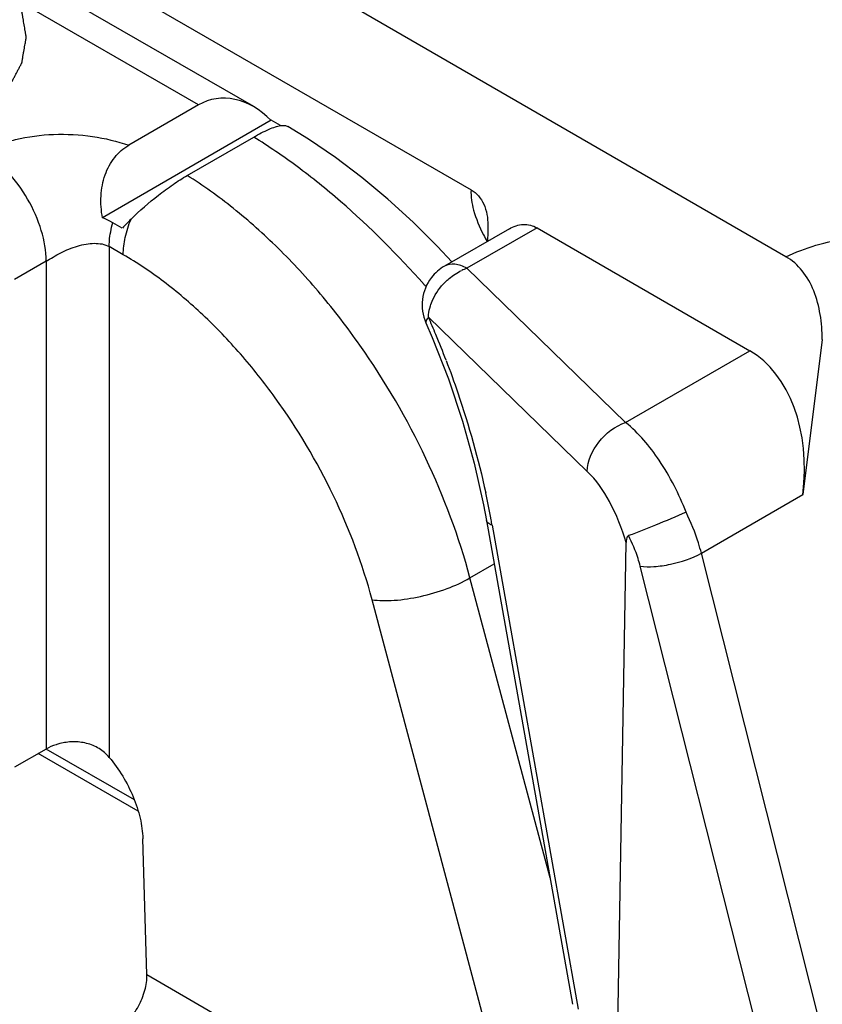
# Model space of a CAD drawing. Units: millimetres. Extents: x 1060 to 1755, y 404 to 873.
# Drawn here: x 1688 to 1697, y 488 to 499 of the extents above; entities that cross this region are included whole.
import ezdxf

# ---------------------------------------------------------------- set-up
doc = ezdxf.new("R2010")
doc.units = ezdxf.units.MM
doc.header["$LTSCALE"] = 23.1
doc.layers.add('COMPONENTI_DI_ASSIEME', color=7, linetype='CONTINUOUS')

msp = doc.modelspace()

# ---------------------------------------------------------------- linework, layer by layer
at = {"layer": 'COMPONENTI_DI_ASSIEME', "linetype": 'Continuous'}
for p, q in [((1679.54, 504.866), (1693.172, 496.995)), ((1690.734, 497.928), (1684.752, 501.382)), ((1690.115, 497.948), (1684.371, 501.264)), ((1696.702, 496.245), (1691.725, 499.119)), ((1690.115, 497.948), (1689.333, 497.496)), ((1690.931, 497.775), (1689.038, 496.682)), ((1691.036, 497.715), (1690.931, 497.775)), ((1689.988, 497.156), (1690.734, 497.587)), ((1689.261, 496.566), (1689.155, 496.627)), ((1693.601, 496.559), (1692.874, 496.139)), ((1693.911, 496.569), (1693.124, 496.115)), ((1693.911, 496.569), (1696.298, 495.191)), ((1689.271, 496.267), (1689.114, 496.358)), ((1689.114, 496.358), (1689.114, 490.63)), ((1692.957, 496.188), (1692.796, 496.36)), ((1688.407, 496.195), (1688.053, 495.991)), ((1688.407, 496.195), (1688.407, 490.724)), ((1694.905, 494.386), (1693.124, 496.115)), ((1692.666, 495.505), (1692.737, 495.339)), ((1694.475, 493.838), (1692.694, 495.566)), ((1697.11, 495.316), (1696.892, 493.577)), ((1694.905, 494.386), (1696.298, 495.191)), ((1695.754, 492.92), (1696.892, 493.577)), ((1693.312, 493.464), (1693.345, 493.287)), ((1693.345, 493.287), (1694.308, 487.861)), ((1693.408, 493.234), (1694.371, 487.808)), ((1694.777, 485.168), (1694.91, 493.04)), ((1697.882, 484.477), (1695.754, 492.92)), ((1693.159, 492.643), (1693.432, 492.8)), ((1697.362, 483.676), (1695.069, 492.775)), ((1694.057, 489.278), (1693.159, 492.643)), ((1693.847, 485.705), (1692.062, 492.399)), ((1688.407, 490.724), (1688.053, 490.52)), ((1689.396, 490.153), (1688.406, 490.724)), ((1689.439, 490.027), (1688.319, 490.674)), ((1689.536, 488.194), (1689.491, 489.718)), ((1689.536, 488.194), (1693.847, 485.705))]:
    msp.add_line(p, q, dxfattribs=at)
for points in [[(1692.796, 496.36), (1692.521, 496.632), (1692.237, 496.89), (1691.948, 497.132), (1691.652, 497.357), (1691.35, 497.563), (1691.116, 497.707)], [(1692.737, 495.339), (1692.918, 494.874), (1693.075, 494.402), (1693.207, 493.93), (1693.312, 493.464)]]:
    msp.add_lwpolyline(points, dxfattribs=at)
for centre, radius, start, end in [((1691.488, 494.492), 3.043, 134.3922, 137.0295), ((1695.105, 497.415), 2.018, 207.2346, 209.6602), ((1693.308, 495.58), 0.565, 109.0291, 115.2923), ((1693.123, 495.706), 0.5, 142.4562, 203.687), ((1684.678, 488.903), 10.625, 41.2399, 41.4354), ((1683.25, 491.417), 10.315, 22.54, 23.7142), ((1683.067, 491.342), 10.513, 20.8463, 22.5392), ((1684.039, 491.567), 9.516, 10.4698, 12.3185), ((1684.358, 491.627), 9.191, 10.066, 10.4622)]:
    msp.add_arc(centre, radius, start, end, dxfattribs=at)
for centre, major_axis, ratio, start_param, end_param in [((1690.523, 496.895), (-0.246, 1.115), 0.697898, 5.453238, 6.500436), ((1695.685, 493.612), (0.369, 1.673), 0.697902, -1.438979, -0.217248)]:
    msp.add_ellipse(centre, major_axis=major_axis, ratio=ratio, start_param=start_param, end_param=end_param, dxfattribs=at)
for points, knots in [([(1683.916, 497.685), (1683.948, 497.67), (1684.011, 497.64), (1684.089, 497.603), (1684.152, 497.573), (1684.191, 497.555), (1684.223, 497.54), (1684.246, 497.528), (1684.266, 497.519), (1684.28, 497.513), (1684.288, 497.509), (1684.293, 497.506), (1684.3, 497.504), (1684.309, 497.501), (1684.325, 497.496), (1684.347, 497.49), (1684.374, 497.481), (1684.41, 497.47), (1684.455, 497.456), (1684.508, 497.44), (1684.562, 497.423), (1684.607, 497.409), (1684.643, 497.398), (1684.67, 497.39), (1684.692, 497.383), (1684.708, 497.378), (1684.717, 497.375), (1684.723, 497.373), (1684.731, 497.372), (1684.74, 497.37), (1684.757, 497.367), (1684.782, 497.363), (1684.811, 497.358), (1684.85, 497.351), (1684.898, 497.342), (1684.957, 497.332), (1685.015, 497.322), (1685.064, 497.313), (1685.103, 497.306), (1685.132, 497.301), (1685.156, 497.297), (1685.173, 497.294), (1685.183, 497.292), (1685.19, 497.29), (1685.198, 497.29), (1685.208, 497.29), (1685.226, 497.289), (1685.252, 497.287), (1685.283, 497.285), (1685.324, 497.283), (1685.375, 497.28), (1685.437, 497.276), (1685.499, 497.273), (1685.55, 497.27), (1685.592, 497.268), (1685.622, 497.266), (1685.648, 497.264), (1685.666, 497.263), (1685.676, 497.263), (1685.684, 497.262), (1685.692, 497.263), (1685.702, 497.263), (1685.72, 497.264), (1685.745, 497.266), (1685.775, 497.267), (1685.816, 497.27), (1685.866, 497.273), (1685.927, 497.276), (1685.988, 497.279), (1686.038, 497.282), (1686.079, 497.285), (1686.109, 497.286), (1686.134, 497.288), (1686.152, 497.289), (1686.162, 497.289), (1686.17, 497.289), (1686.177, 497.291), (1686.187, 497.293), (1686.204, 497.296), (1686.228, 497.3), (1686.257, 497.305), (1686.296, 497.312), (1686.345, 497.32), (1686.403, 497.33), (1686.462, 497.341), (1686.51, 497.349), (1686.549, 497.356), (1686.578, 497.361), (1686.603, 497.365), (1686.62, 497.368), (1686.629, 497.37), (1686.637, 497.371), (1686.644, 497.373), (1686.653, 497.376), (1686.668, 497.381), (1686.691, 497.388), (1686.718, 497.396), (1686.754, 497.407), (1686.798, 497.421), (1686.852, 497.437), (1686.906, 497.454), (1686.951, 497.468), (1686.987, 497.479), (1687.014, 497.487), (1687.036, 497.494), (1687.052, 497.499), (1687.061, 497.501), (1687.068, 497.503), (1687.074, 497.506), (1687.082, 497.51), (1687.096, 497.517), (1687.116, 497.526), (1687.14, 497.537), (1687.172, 497.553), (1687.212, 497.571), (1687.26, 497.594), (1687.308, 497.617), (1687.348, 497.636), (1687.38, 497.651), (1687.4, 497.66), (1687.416, 497.668), (1687.428, 497.674), (1687.438, 497.678), (1687.446, 497.682), (1687.452, 497.685), (1687.457, 497.688), (1687.463, 497.693), (1687.471, 497.699), (1687.481, 497.705), (1687.494, 497.714), (1687.51, 497.726), (1687.536, 497.744), (1687.568, 497.767), (1687.607, 497.794), (1687.645, 497.821), (1687.678, 497.844), (1687.704, 497.862), (1687.72, 497.873), (1687.733, 497.882), (1687.742, 497.889), (1687.75, 497.895), (1687.757, 497.899), (1687.762, 497.902), (1687.765, 497.907), (1687.77, 497.912), (1687.776, 497.918), (1687.783, 497.926), (1687.793, 497.936), (1687.805, 497.949), (1687.824, 497.97), (1687.848, 497.996), (1687.877, 498.027), (1687.906, 498.058), (1687.93, 498.084), (1687.949, 498.104), (1687.961, 498.117), (1687.971, 498.128), (1687.978, 498.135), (1687.984, 498.142), (1687.988, 498.146), (1687.99, 498.149), (1687.992, 498.151), (1687.993, 498.153), (1687.995, 498.156), (1687.997, 498.161), (1688.001, 498.168), (1688.006, 498.176), (1688.011, 498.187), (1688.019, 498.201), (1688.031, 498.224), (1688.046, 498.252), (1688.064, 498.286), (1688.081, 498.319), (1688.096, 498.347), (1688.108, 498.37), (1688.116, 498.384), (1688.121, 498.395), (1688.126, 498.403), (1688.13, 498.41), (1688.132, 498.415), (1688.134, 498.418), (1688.135, 498.42), (1688.135, 498.423), (1688.136, 498.425), (1688.137, 498.431), (1688.138, 498.438), (1688.139, 498.447), (1688.142, 498.459), (1688.144, 498.474), (1688.148, 498.498), (1688.153, 498.527), (1688.159, 498.563), (1688.166, 498.599), (1688.171, 498.628), (1688.175, 498.652), (1688.177, 498.667), (1688.18, 498.679), (1688.181, 498.688), (1688.182, 498.695), (1688.183, 498.7), (1688.184, 498.703), (1688.184, 498.706), (1688.184, 498.708), (1688.183, 498.711), (1688.182, 498.716), (1688.181, 498.723), (1688.18, 498.732), (1688.178, 498.744), (1688.175, 498.758), (1688.171, 498.781), (1688.166, 498.811), (1688.16, 498.846), (1688.154, 498.881), (1688.149, 498.91), (1688.145, 498.933), (1688.143, 498.948), (1688.141, 498.96), (1688.14, 498.968), (1688.138, 498.976), (1688.137, 498.981), (1688.137, 498.984), (1688.137, 498.986), (1688.135, 498.988), (1688.134, 498.991), (1688.131, 498.996), (1688.128, 499.003), (1688.123, 499.011), (1688.117, 499.022), (1688.11, 499.036), (1688.098, 499.059), (1688.084, 499.087), (1688.066, 499.121), (1688.048, 499.154), (1688.034, 499.183), (1688.022, 499.205), (1688.015, 499.219), (1688.009, 499.23), (1688.004, 499.239), (1688.001, 499.246), (1687.998, 499.251), (1687.997, 499.253), (1687.996, 499.256), (1687.994, 499.258), (1687.991, 499.26), (1687.987, 499.265), (1687.981, 499.271), (1687.974, 499.279), (1687.964, 499.289), (1687.953, 499.302), (1687.933, 499.323), (1687.91, 499.349), (1687.881, 499.38), (1687.852, 499.411), (1687.828, 499.437), (1687.809, 499.458), (1687.797, 499.471), (1687.788, 499.481), (1687.781, 499.489), (1687.775, 499.495), (1687.771, 499.5), (1687.768, 499.502), (1687.767, 499.504), (1687.764, 499.506), (1687.761, 499.508), (1687.755, 499.512), (1687.747, 499.518), (1687.737, 499.525), (1687.724, 499.534), (1687.707, 499.546), (1687.681, 499.564), (1687.648, 499.588), (1687.609, 499.615), (1687.57, 499.643), (1687.517, 499.68), (1687.478, 499.708), (1687.452, 499.726)], [0, 0, 0, 0, 0.015625, 0.03125, 0.039062, 0.046875, 0.050781, 0.054688, 0.058594, 0.060547, 0.061523, 0.0625, 0.063477, 0.064453, 0.066406, 0.070312, 0.074219, 0.078125, 0.085938, 0.09375, 0.101562, 0.109375, 0.113281, 0.117188, 0.121094, 0.123047, 0.124023, 0.125, 0.125977, 0.126953, 0.128906, 0.132812, 0.136719, 0.140625, 0.148438, 0.15625, 0.164062, 0.171875, 0.175781, 0.179688, 0.183594, 0.185547, 0.186523, 0.1875, 0.188477, 0.189453, 0.191406, 0.195312, 0.199219, 0.203125, 0.210938, 0.21875, 0.226562, 0.234375, 0.238281, 0.242188, 0.246094, 0.248047, 0.249023, 0.25, 0.250977, 0.251953, 0.253906, 0.257812, 0.261719, 0.265625, 0.273438, 0.28125, 0.289062, 0.296875, 0.300781, 0.304688, 0.308594, 0.310547, 0.311523, 0.3125, 0.313477, 0.314453, 0.316406, 0.320312, 0.324219, 0.328125, 0.335938, 0.34375, 0.351562, 0.359375, 0.363281, 0.367188, 0.371094, 0.373047, 0.374023, 0.375, 0.375977, 0.376953, 0.378906, 0.382812, 0.386719, 0.390625, 0.398438, 0.40625, 0.414062, 0.421875, 0.425781, 0.429688, 0.433594, 0.435547, 0.436523, 0.4375, 0.438477, 0.439453, 0.441406, 0.445312, 0.449219, 0.453125, 0.460938, 0.46875, 0.476562, 0.484375, 0.488281, 0.492188, 0.494141, 0.496094, 0.498047, 0.499023, 0.5, 0.500977, 0.501953, 0.503906, 0.505859, 0.507812, 0.511719, 0.515625, 0.523438, 0.53125, 0.539062, 0.546875, 0.550781, 0.554688, 0.556641, 0.558594, 0.560547, 0.561523, 0.5625, 0.563477, 0.564453, 0.566406, 0.568359, 0.570312, 0.574219, 0.578125, 0.585938, 0.59375, 0.601562, 0.609375, 0.613281, 0.617188, 0.619141, 0.621094, 0.623047, 0.624023, 0.624512, 0.625, 0.625488, 0.625977, 0.626953, 0.628906, 0.630859, 0.632812, 0.636719, 0.640625, 0.648438, 0.65625, 0.664062, 0.671875, 0.675781, 0.679688, 0.681641, 0.683594, 0.685547, 0.686523, 0.687012, 0.6875, 0.687988, 0.688477, 0.689453, 0.691406, 0.693359, 0.695312, 0.699219, 0.703125, 0.710938, 0.71875, 0.726562, 0.734375, 0.738281, 0.742188, 0.744141, 0.746094, 0.748047, 0.749023, 0.749512, 0.75, 0.750488, 0.750977, 0.751953, 0.753906, 0.755859, 0.757812, 0.761719, 0.765625, 0.773438, 0.78125, 0.789062, 0.796875, 0.800781, 0.804688, 0.806641, 0.808594, 0.810547, 0.811523, 0.812012, 0.8125, 0.812988, 0.813477, 0.814453, 0.816406, 0.818359, 0.820312, 0.824219, 0.828125, 0.835938, 0.84375, 0.851562, 0.859375, 0.863281, 0.867188, 0.869141, 0.871094, 0.873047, 0.874023, 0.874512, 0.875, 0.875488, 0.875977, 0.876953, 0.878906, 0.880859, 0.882812, 0.886719, 0.890625, 0.898438, 0.90625, 0.914062, 0.921875, 0.925781, 0.929688, 0.931641, 0.933594, 0.935547, 0.936523, 0.937012, 0.9375, 0.937988, 0.938477, 0.939453, 0.941406, 0.943359, 0.945312, 0.949219, 0.953125, 0.960938, 0.96875, 0.976562, 0.984375, 1, 1, 1, 1]), ([(1690.734, 497.587), (1690.79, 497.619), (1690.869, 497.661), (1690.972, 497.701), (1691.016, 497.712), (1691.036, 497.715)], [0, 0, 0, 0, 0.587065, 0.816348, 1, 1, 1, 1]), ([(1691.036, 497.715), (1691.051, 497.718), (1691.079, 497.72), (1691.106, 497.713), (1691.116, 497.707)], [0, 0, 0, 0, 0.574545, 1, 1, 1, 1]), ([(1687.699, 497.42), (1687.754, 497.451), (1687.873, 497.506), (1688.136, 497.585), (1688.493, 497.63), (1688.923, 497.607), (1689.202, 497.541), (1689.333, 497.496)], [0, 0, 0, 0, 0.112417, 0.233552, 0.490534, 0.751468, 1, 1, 1, 1]), ([(1692.644, 495.934), (1692.352, 496.264), (1691.893, 496.725), (1691.235, 497.256), (1690.901, 497.484), (1690.734, 497.587)], [0, 0, 0, 0, 0.521279, 0.767685, 1, 1, 1, 1]), ([(1689.038, 496.682), (1689.024, 496.763), (1689.012, 496.925), (1689.055, 497.162), (1689.162, 497.363), (1689.273, 497.461), (1689.333, 497.496)], [0, 0, 0, 0, 0.267576, 0.52889, 0.773991, 1, 1, 1, 1]), ([(1688.407, 496.195), (1688.407, 496.311), (1688.363, 496.555), (1688.211, 496.899), (1687.99, 497.202), (1687.8, 497.362), (1687.699, 497.42)], [0, 0, 0, 0, 0.237226, 0.500001, 0.762776, 1, 1, 1, 1]), ([(1689.359, 496.666), (1689.456, 496.761), (1689.61, 496.896), (1689.824, 497.054), (1689.934, 497.125), (1689.988, 497.156)], [0, 0, 0, 0, 0.509928, 0.766883, 1, 1, 1, 1]), ([(1693.159, 492.643), (1693.037, 493.103), (1692.696, 494.012), (1692.086, 495.061), (1691.497, 495.827), (1691.022, 496.342), (1690.522, 496.789), (1690.167, 497.044), (1689.988, 497.156)], [0, 0, 0, 0, 0.253662, 0.514469, 0.643007, 0.7678, 0.887255, 1, 1, 1, 1]), ([(1693.172, 496.995), (1693.166, 496.919), (1693.196, 496.742), (1693.265, 496.58), (1693.311, 496.492)], [0, 0, 0, 0, 0.43662, 1, 1, 1, 1]), ([(1693.172, 496.995), (1693.234, 496.96), (1693.338, 496.834), (1693.359, 496.679), (1693.361, 496.598)], [0, 0, 0, 0, 0.4705, 1, 1, 1, 1]), ([(1689.155, 496.627), (1689.146, 496.632), (1689.108, 496.653), (1689.068, 496.67), (1689.038, 496.682)], [0, 0, 0, 0, 0.24122, 1, 1, 1, 1]), ([(1689.114, 496.358), (1689.114, 496.38), (1689.118, 496.47), (1689.135, 496.56), (1689.155, 496.627)], [0, 0, 0, 0, 0.23563, 1, 1, 1, 1]), ([(1689.271, 496.267), (1689.271, 496.332), (1689.289, 496.469), (1689.331, 496.6), (1689.359, 496.666)], [0, 0, 0, 0, 0.476577, 1, 1, 1, 1]), ([(1693.601, 496.559), (1693.648, 496.586), (1693.754, 496.623), (1693.865, 496.595), (1693.911, 496.569)], [0, 0, 0, 0, 0.506077, 1, 1, 1, 1]), ([(1696.702, 496.245), (1696.919, 496.348), (1697.407, 496.487), (1697.91, 496.509), (1698.168, 496.493)], [0, 0, 0, 0, 0.480937, 1, 1, 1, 1]), ([(1688.407, 496.195), (1688.433, 496.21), (1688.487, 496.243), (1688.6, 496.307), (1688.724, 496.359), (1688.852, 496.389), (1688.972, 496.401), (1689.064, 496.387), (1689.114, 496.358)], [0, 0, 0, 0, 0.120249, 0.251646, 0.519619, 0.64968, 0.773858, 1, 1, 1, 1]), ([(1692.062, 492.399), (1691.955, 492.8), (1691.656, 493.591), (1691.117, 494.499), (1690.597, 495.156), (1690.178, 495.593), (1689.739, 495.968), (1689.428, 496.177), (1689.271, 496.267)], [0, 0, 0, 0, 0.255087, 0.517055, 0.645717, 0.770164, 0.888723, 1, 1, 1, 1]), ([(1697.11, 495.316), (1697.109, 495.41), (1697.095, 495.596), (1697.027, 495.862), (1696.9, 496.091), (1696.772, 496.205), (1696.702, 496.245)], [0, 0, 0, 0, 0.267006, 0.527007, 0.772578, 1, 1, 1, 1]), ([(1693.124, 496.115), (1693.082, 496.138), (1693, 496.173), (1692.907, 496.159), (1692.874, 496.139)], [0, 0, 0, 0, 0.550691, 1, 1, 1, 1]), ([(1692.882, 495.961), (1692.896, 495.975), (1692.952, 496.025), (1693.016, 496.067), (1693.066, 496.091)], [0, 0, 0, 0, 0.255311, 1, 1, 1, 1]), ([(1692.715, 495.693), (1692.723, 495.717), (1692.761, 495.816), (1692.825, 495.905), (1692.882, 495.961)], [0, 0, 0, 0, 0.240273, 1, 1, 1, 1]), ([(1692.694, 495.566), (1692.694, 495.576), (1692.697, 495.619), (1692.706, 495.662), (1692.715, 495.693)], [0, 0, 0, 0, 0.24024, 1, 1, 1, 1]), ([(1692.694, 495.566), (1692.689, 495.56), (1692.674, 495.544), (1692.66, 495.519), (1692.666, 495.506)], [0, 0, 0, 0, 0.352427, 1, 1, 1, 1]), ([(1692.892, 495.083), (1692.938, 494.962), (1693.113, 494.475), (1693.253, 493.976), (1693.336, 493.597)], [0, 0, 0, 0, 0.250903, 1, 1, 1, 1]), ([(1694.475, 493.838), (1694.478, 493.955), (1694.584, 494.193), (1694.787, 494.346), (1694.905, 494.386)], [0, 0, 0, 0, 0.485634, 1, 1, 1, 1]), ([(1695.583, 493.379), (1695.504, 493.583), (1695.317, 493.949), (1695.052, 494.267), (1694.905, 494.386)], [0, 0, 0, 0, 0.536415, 1, 1, 1, 1]), ([(1694.91, 493.039), (1694.864, 493.198), (1694.75, 493.483), (1694.576, 493.74), (1694.475, 493.838)], [0, 0, 0, 0, 0.541495, 1, 1, 1, 1]), ([(1695.583, 493.379), (1695.469, 493.33), (1695.255, 493.241), (1695.04, 493.154), (1694.938, 493.117)], [0, 0, 0, 0, 0.532537, 1, 1, 1, 1]), ([(1695.754, 492.92), (1695.744, 492.959), (1695.699, 493.116), (1695.637, 493.268), (1695.583, 493.379)], [0, 0, 0, 0, 0.244078, 1, 1, 1, 1]), ([(1693.408, 493.234), (1693.399, 493.237), (1693.374, 493.247), (1693.348, 493.268), (1693.345, 493.287)], [0, 0, 0, 0, 0.322956, 1, 1, 1, 1]), ([(1694.938, 493.117), (1694.932, 493.115), (1694.919, 493.103), (1694.912, 493.074), (1694.91, 493.052), (1694.91, 493.04)], [0, 0, 0, 0, 0.210619, 0.578556, 1, 1, 1, 1]), ([(1695.069, 492.775), (1695.061, 492.804), (1695.028, 492.922), (1694.98, 493.035), (1694.938, 493.117)], [0, 0, 0, 0, 0.243888, 1, 1, 1, 1]), ([(1695.069, 492.775), (1695.119, 492.768), (1695.234, 492.767), (1695.468, 492.802), (1695.647, 492.861), (1695.754, 492.92)], [0, 0, 0, 0, 0.217461, 0.480134, 1, 1, 1, 1]), ([(1692.062, 492.399), (1692.1, 492.393), (1692.182, 492.387), (1692.364, 492.392), (1692.61, 492.431), (1692.896, 492.514), (1693.078, 492.595), (1693.159, 492.643)], [0, 0, 0, 0, 0.100891, 0.216709, 0.478435, 0.751656, 1, 1, 1, 1]), ([(1688.559, 490.785), (1688.545, 490.781), (1688.493, 490.766), (1688.442, 490.745), (1688.407, 490.724)], [0, 0, 0, 0, 0.263362, 1, 1, 1, 1]), ([(1689.114, 490.63), (1689.081, 490.669), (1689.004, 490.736), (1688.862, 490.795), (1688.709, 490.811), (1688.608, 490.797), (1688.559, 490.785)], [0, 0, 0, 0, 0.247407, 0.498722, 0.752398, 1, 1, 1, 1]), ([(1689.114, 490.63), (1689.169, 490.564), (1689.271, 490.422), (1689.388, 490.192), (1689.466, 489.956), (1689.489, 489.795), (1689.491, 489.718)], [0, 0, 0, 0, 0.258836, 0.519375, 0.769861, 1, 1, 1, 1]), ([(1689.194, 487.574), (1689.245, 487.603), (1689.339, 487.683), (1689.448, 487.837), (1689.52, 488.012), (1689.538, 488.135), (1689.536, 488.194)], [0, 0, 0, 0, 0.236109, 0.497753, 0.760635, 1, 1, 1, 1])]:
    msp.add_open_spline(points, degree=3, knots=knots, dxfattribs=at)
for points in [[(1693.361, 496.598), (1693.362, 496.537), (1693.358, 496.476), (1693.352, 496.415)], [(1692.874, 496.139), (1692.817, 496.107), (1692.767, 496.062), (1692.727, 496.011)]]:
    msp.add_open_spline(points, degree=3, dxfattribs=at)

doc.saveas('drawing.dxf')
